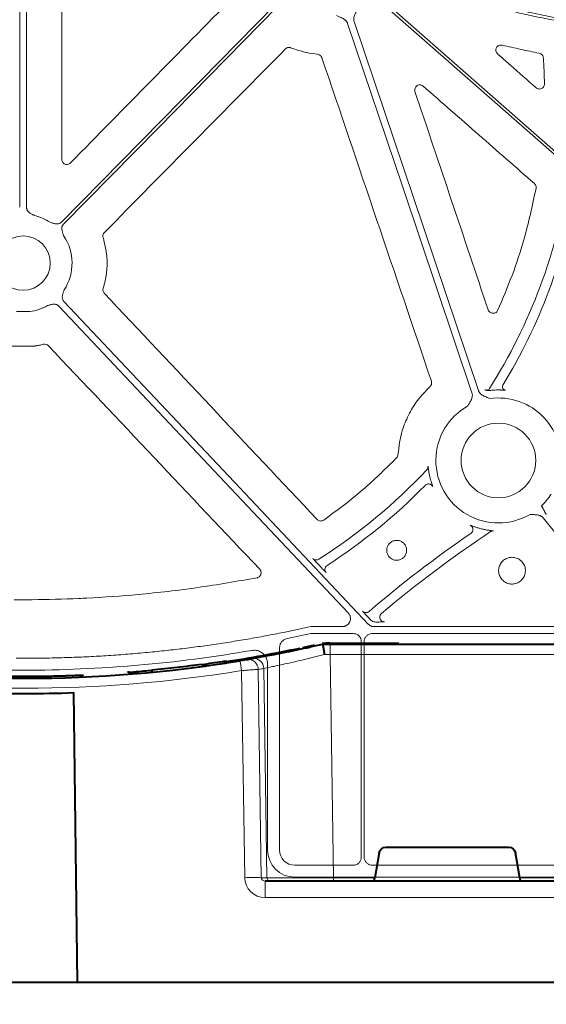
# Model space of a CAD drawing. Units: inches. Extents: x 10218 to 146133, y 1405 to 11083.
# Drawn here: x 15231 to 15309, y 4059 to 4205 of the extents above; entities that cross this region are included whole.
import ezdxf

# ---------------------------------------------------------------- set-up
doc = ezdxf.new("R2010")
doc.units = ezdxf.units.IN
doc.header["$MEASUREMENT"] = 0
doc.layers.get('0').update_dxf_attribs({"lineweight": 0})
doc.styles.add('_TCW_TXTSTY_1', font='verdana.ttf', dxfattribs={"height": 92.307693})

msp = doc.modelspace()

# ---------------------------------------------------------------- linework, layer by layer
for p, q in [((15231.16424, 4246.0387), (15231.16424, 4177.21394)), ((15232.1815, 4246.0387), (15232.1815, 4177.21394)), ((15230.66867, 4161.7812), (15231.67287, 4161.7812)), ((15232.67707, 4161.7812), (15231.67287, 4161.7812)), ((15229.93431, 4156.68072), (15231.67287, 4156.68072)), ((15233.41143, 4156.68072), (15231.67287, 4156.68072)), ((15233.4544, 4156.68443), (15233.41143, 4156.68072)), ((15275.34771, 4124.33191), (15275.63717, 4124.02468)), ((15231.67287, 4119.1347), (15230.3327, 4119.1347)), ((15231.67287, 4119.1347), (15233.01303, 4119.1347)), ((15282.67735, 4116.5525), (15282.96208, 4116.25029)), ((15282.96208, 4116.25029), (15283.03426, 4116.1738)), ((15274.21705, 4114.10784), (15270.7033, 4113.36923)), ((15274.21343, 4115.14657), (15278.87266, 4115.14657)), ((15280.48231, 4114.12933), (15274.42361, 4114.12933)), ((15320.07327, 4114.12933), (15283.31151, 4114.12933)), ((15283.58328, 4115.14657), (15319.09444, 4115.14657)), ((15281.68956, 4081.04006), (15281.68956, 4112.92206)), ((15282.10429, 4112.92212), (15282.10429, 4081.03994)), ((15269.58814, 4111.99526), (15269.58814, 4082.09123)), ((15231.67287, 4110.46267), (15230.66217, 4110.46267)), ((15231.67287, 4110.46267), (15232.68356, 4110.46267)), ((15267.82738, 4109.64512), (15267.82738, 4082.08764)), ((15271.84739, 4079.83195), (15280.48148, 4079.83195)), ((15283.31226, 4079.83195), (15320.07253, 4079.83195)), ((15271.84386, 4078.07119), (15323.59161, 4078.07119))]:
    msp.add_line(p, q)
at = {"color": 7, "linetype": 'Continuous', "lineweight": 40}
for p, q in [((15277.02815, 4112.699), (15287.2397, 4112.699)), ((15273.04552, 4112.06738), (15274.79504, 4112.45154)), ((15275.90746, 4112.499), (15275.9061, 4112.499)), ((15277.08508, 4112.499), (15275.90746, 4112.499)), ((15354.70801, 4112.499), (15277.08508, 4112.499)), ((15261.60137, 4110.06391), (15262.10152, 4109.95867)), ((15262.18515, 4109.91152), (15262.39521, 4109.89688)), ((15247.29021, 4108.40441), (15247.0887, 4108.38948)), ((15248.96577, 4108.5436), (15248.96577, 4108.54939)), ((15250.87346, 4108.53801), (15250.23559, 4108.65882)), ((15258.13772, 4109.5641), (15258.94898, 4109.51857)), ((15239.73337, 4062.49899), (15239.17199, 4105.38212)), ((15285.32043, 4082.499), (15303.49177, 4082.499)), ((15284.33312, 4081.67264), (15283.68696, 4077.99027)), ((15305.12523, 4077.99027), (15304.47907, 4081.67264)), ((15363.93785, 4077.499), (15267.47361, 4077.499)), ((15239.74887, 4062.49899), (15224.07128, 4062.49899)), ((15485.02204, 4062.499), (15239.73337, 4062.49899))]:
    msp.add_line(p, q, dxfattribs=at)
at = {"color": 8, "linetype": 'Continuous', "lineweight": 0}
for p, q in [((15277.02815, 4112.59899), (15277.02815, 4112.699)), ((15280.69261, 4112.59899), (15283.53376, 4112.59899)), ((15277.08508, 4112.499), (15277.08508, 4111.02517)), ((15277.08508, 4111.02517), (15354.70801, 4111.02518)), ((15277.56892, 4077.99027), (15277.08508, 4111.02517)), ((15263.98785, 4108.64692), (15264.43687, 4077.99027)), ((15266.89851, 4077.99027), (15266.4471, 4108.81108)), ((15267.26886, 4108.95233), (15267.72235, 4077.99027)), ((15267.72235, 4077.99027), (15266.89851, 4077.99027)), ((15277.56892, 4077.99027), (15277.56892, 4077.499)), ((15283.68696, 4077.99027), (15277.56892, 4077.99027)), ((15354.17963, 4077.99027), (15305.12523, 4077.99027)), ((15267.47361, 4075.04263), (15267.47361, 4077.499)), ((15267.47361, 4075.04263), (15363.93785, 4075.04263))]:
    msp.add_line(p, q, dxfattribs=at)
at = {"flags": 128}
for points in [[(15341.77059, 4157.34948), (15309.80231, 4185.42159), (15284.6844, 4207.47827)], [(15284.95806, 4207.7899), (15316.92631, 4179.71776), (15342.04424, 4157.66108)], [(15237.36063, 4175.02747), (15255.08168, 4193.04747), (15269.00539, 4207.20605)], [(15269.30107, 4206.91524), (15251.58005, 4188.89524), (15237.65634, 4174.73666)], [(15298.05744, 4149.76184), (15287.75577, 4180.36357), (15279.66158, 4204.4078)], [(15280.62567, 4204.73236), (15290.92737, 4174.1306), (15299.02156, 4150.08638)], [(15279.75014, 4117.17894), (15255.79387, 4142.60516), (15236.97109, 4162.58296)], [(15237.7115, 4163.28057), (15262.90823, 4136.53772), (15282.70566, 4115.52545)], [(15320.03129, 4117.11095), (15313.6268, 4125.01797), (15308.59473, 4131.23062)], [(15270.18151, 4114.29902), (15272.43939, 4114.77367), (15274.21343, 4115.14657)]]:
    msp.add_lwpolyline(points, dxfattribs=at)
at = {"color": 8, "linetype": 'Continuous', "lineweight": 0, "flags": 128}
for points in [[(15277.02815, 4112.59899), (15276.74953, 4112.59515), (15276.72301, 4112.59439)], [(15264.57409, 4110.34062), (15262.69231, 4110.03193), (15261.49598, 4109.84545)]]:
    msp.add_lwpolyline(points, dxfattribs=at)
msp.add_circle((15301.96687, 4139.74293), 5.5231)
for centre, radius, start, end in [((15231.67287, 4194.05298), 81.63497, 327.6606413, 351.3638684), ((15231.67287, 4194.05298), 83.05383, 328.6938699, 350.1340821), ((15231.67287, 4168.94798), 7.23677, 56.6074836, 76.4299019), ((15231.67287, 4168.94798), 4.0168, 90, 270), ((15231.67287, 4168.94798), 4.0168, 270, 90), ((15231.67287, 4168.94798), 7.23677, 326.8650697, 34.3509857), ((15231.67287, 4168.94798), 7.23677, 277.9763056, 299.7248735), ((15303.06312, 4150.6366), 0.50186, 148.6973605, 209.4443052), ((15300.22168, 4150.65274), 0.50233, 240.1394307, 303.3274393), ((15300.21983, 4150.65428), 0.50464, 303.4069492, 327.5798954), ((15301.96687, 4139.74293), 9.2517, 348.5911308, 98.029506), ((15301.96687, 4139.74293), 10.43354, 90.2910707, 92.8936625), ((15301.96687, 4139.74293), 9.2517, 119.1808124, 300.3233243), ((15231.67287, 4194.05298), 81.63497, 302.3940891, 316.9902904), ((15301.96687, 4139.74293), 10.43094, 192.4293628, 194.9616247), ((15231.67287, 4194.05298), 83.05383, 302.7659817, 315.7114649), ((15301.96687, 4139.74293), 9.2517, 313.3640323, 327.5240656), ((15397.60852, 3983.37869), 176.44443, 124.4102357, 130.5795873), ((15397.60852, 3983.37869), 175.02557, 123.5739853, 130.1882798), ((15301.96687, 4139.74293), 10.43094, 254.1028331, 256.9513519), ((15277.00293, 4123.62295), 0.70298, 122.7778013, 177.6595616), ((15285.11828, 4116.54892), 0.70298, 130.2292025, 225.1136071), ((15231.67287, 4305.51918), 196.81989, 260.1111258, 270), ((15231.67287, 4305.51918), 196.81989, 270, 279.8888742)]:
    msp.add_arc(centre, radius, start, end)
at = {"color": 7, "linetype": 'Continuous', "lineweight": 40}
for centre, radius, start, end in [((15277.02815, 4102.499), 10.2, 90.0000016, 96.4410416), ((15231.90609, 4303.59899), 195.9, 278.7110232, 282.0035019), ((15231.90609, 4303.59899), 196.1, 260.6562656, 279.3437375), ((15231.90609, 4303.59899), 195.8, 277.6991545, 278.5741421), ((15231.90609, 4303.59899), 195.8, 278.5741421, 278.723213), ((15231.90609, 4303.59899), 196.1, 279.6325008, 279.8742722), ((15231.90609, 4303.59899), 195.8, 274.5021108, 275.3715154), ((15231.90609, 4303.59899), 198.35, 267.9006903, 272.0993129)]:
    msp.add_arc(centre, radius, start, end, dxfattribs=at)
at = {"color": 8, "linetype": 'Continuous', "lineweight": 0}
for centre, radius, start, end in [((15136.4404, 4088.02993), 129.20299, 9.1819674, 9.8357025), ((15264.95493, 4108.79019), 1.49231, 0.8020204, 99.0919755), ((15265.7766, 4108.93128), 1.4924, 0.8082839, 99.3306324), ((15231.90609, 4303.62517), 197.6, 260.6562656, 279.3437375), ((15233.38308, 4303.62517), 197.6, 279.6325008, 279.8742722), ((15265.66769, 4026.80564), 51.19943, 88.6224932, 91.37751), ((15268.21841, 4077.99507), 0.49609, 180.5544902, 269.568119)]:
    msp.add_arc(centre, radius, start, end, dxfattribs=at)
at = {"extrusion": (0, 0, -1)}
for centre, major_axis, ratio, start_param, end_param in [((15274.42362, 4113.12502), (-0.10385, 0.9989), 0.999913402, 6.17959739, 6.386773224), ((15271.8445, 4082.08831), (-2.84073, -2.84073), 0.999850087, 5.497872813, 7.068497802), ((15271.84778, 4082.0916), (-1.59795, -1.59795), 0.999828677, 5.497872813, 7.068497802)]:
    msp.add_ellipse(centre, major_axis=major_axis, ratio=ratio, start_param=start_param, end_param=end_param, dxfattribs=at)
at = {"color": 8, "linetype": 'Continuous', "lineweight": 0, "extrusion": (0, 0, -1)}
for centre, major_axis, ratio, start_param, end_param in [((15277.08801, 4110.999), (10.00139, -0.02197), 0.002616838, 4.624258581, 4.712089313), ((15267.48285, 4078.04263), (-3.03221, -0.29719), 0.984510675, -1.471569478, 0.081773556), ((15267.48285, 4077.999), (-0.58379, -0.0294), 0.854986889, -1.511965443, 0.041377592), ((15277.57135, 4077.999), (-10.00097, -0.00732), 0.000872358, -1.570552875, -0.174545058)]:
    msp.add_ellipse(centre, major_axis=major_axis, ratio=ratio, start_param=start_param, end_param=end_param, dxfattribs=at)
at = {"color": 7, "linetype": 'Continuous', "lineweight": 40, "extrusion": (0, 0, -1)}
for centre, major_axis, ratio, start_param, end_param in [((15285.32195, 4081.499), (0.98594, -0.18939), 0.995902467, 3.125583278, 4.52184668), ((15303.49024, 4081.499), (-0.98594, -0.18939), 0.995902467, 1.761338628, 3.157602029), ((15283.73224, 4077.999), (-0.08915, -0.49994), 0.084811718, -0.015122786, 1.538220248), ((15305.07995, 4077.999), (0.08915, -0.49994), 0.084811718, -1.538220248, 0.015122786)]:
    msp.add_ellipse(centre, major_axis=major_axis, ratio=ratio, start_param=start_param, end_param=end_param, dxfattribs=at)
for points, knots in [([(15237.44371, 4240.2996), (15237.43436, 4230.9662), (15237.41568, 4212.29922), (15237.39119, 4193.63516), (15237.37894, 4184.30305)], [0, 0, 0, 0, 0.499995296, 1, 1, 1, 1]), ([(15351.88806, 4200.66089), (15351.35373, 4200.66789), (15350.28647, 4200.68187), (15348.68786, 4200.71593), (15347.0936, 4200.75955), (15345.50369, 4200.81366), (15343.91814, 4200.87801), (15342.33695, 4200.95268), (15340.76012, 4201.03764), (15339.18764, 4201.13289), (15337.61951, 4201.23844), (15336.05574, 4201.35429), (15334.49633, 4201.48044), (15332.94128, 4201.61688), (15331.39058, 4201.76362), (15329.84423, 4201.92065), (15328.30225, 4202.08798), (15326.76462, 4202.26561), (15325.23134, 4202.45353), (15323.70242, 4202.65175), (15322.17786, 4202.86027), (15320.65765, 4203.07908), (15318.72177, 4203.37167), (15316.3737, 4203.75068), (15313.61781, 4204.23247), (15310.87514, 4204.7491), (15308.14568, 4205.30057), (15305.42944, 4205.88688), (15302.72642, 4206.50803), (15300.03662, 4207.164), (15297.36005, 4207.85486), (15294.69663, 4208.58037), (15292.04666, 4209.34141), (15289.40908, 4210.13473), (15287.66092, 4210.69337), (15286.78721, 4210.97258)], [0, 0, 0, 0, 0.024228676, 0.048394276, 0.072497819, 0.096540331, 0.12052285, 0.144446416, 0.168312081, 0.192120903, 0.215873949, 0.239572291, 0.26321701, 0.286809195, 0.310349942, 0.333840352, 0.357281536, 0.380674611, 0.404020701, 0.427320935, 0.450576451, 0.473788394, 0.496957913, 0.539347049, 0.581626458, 0.623803372, 0.665885076, 0.707878904, 0.749792235, 0.791632494, 0.833407141, 0.875123673, 0.916789619, 0.958412535, 1, 1, 1, 1]), ([(15286.98631, 4211.34407), (15287.44023, 4211.19826), (15288.34826, 4210.90659), (15289.71447, 4210.48116), (15291.08404, 4210.06448), (15292.45726, 4209.65741), (15293.83405, 4209.25972), (15295.21443, 4208.87148), (15296.5984, 4208.49267), (15297.98595, 4208.12329), (15299.37709, 4207.76334), (15300.77182, 4207.41283), (15302.17013, 4207.07174), (15303.57203, 4206.74009), (15304.97752, 4206.41787), (15306.38659, 4206.10508), (15307.79925, 4205.80172), (15309.2155, 4205.50779), (15310.63534, 4205.2233), (15312.05876, 4204.94823), (15313.48577, 4204.6826), (15314.91636, 4204.4264), (15316.35054, 4204.17963), (15317.78831, 4203.9423), (15319.70909, 4203.63858), (15322.11788, 4203.28268), (15325.02008, 4202.89352), (15327.93809, 4202.54166), (15330.87192, 4202.2271), (15333.82155, 4201.94985), (15336.78699, 4201.70989), (15339.76824, 4201.50728), (15342.7653, 4201.34178), (15345.77818, 4201.21429), (15348.80684, 4201.12145), (15350.83149, 4201.09115), (15351.84629, 4201.07597)], [0, 0, 0, 0, 0.021697657, 0.04340413, 0.065120494, 0.086847823, 0.108587188, 0.130339661, 0.152106311, 0.173888203, 0.195686401, 0.217501969, 0.239335964, 0.261189444, 0.283063463, 0.30495907, 0.326877315, 0.348819241, 0.37078589, 0.3927783, 0.414797503, 0.436844531, 0.45892041, 0.481026161, 0.503162804, 0.547420988, 0.591837767, 0.636421048, 0.681178651, 0.726118304, 0.771247642, 0.816574204, 0.862105431, 0.907848663, 0.953811141, 1, 1, 1, 1]), ([(15238.66792, 4183.77387), (15242.67338, 4187.85461), (15250.68431, 4196.01609), (15258.69634, 4204.1771), (15262.70236, 4208.25761)], [0, 0, 0, 0, 0.500000083, 1, 1, 1, 1]), ([(15281.22708, 4206.67373), (15281.15493, 4206.54271), (15281.03258, 4206.32054), (15280.87959, 4206.05309), (15280.76128, 4205.82744), (15280.66549, 4205.61327), (15280.59231, 4205.36994), (15280.56366, 4205.14458), (15280.5706, 4204.93171), (15280.60744, 4204.79836), (15280.62567, 4204.73235)], [0, 0, 0, 0, 0.213977929, 0.362825163, 0.440718374, 0.578413834, 0.697865447, 0.802680689, 0.902330543, 1, 1, 1, 1]), ([(15279.66157, 4204.4078), (15279.64979, 4204.43983), (15279.62619, 4204.50396), (15279.57941, 4204.59578), (15279.52441, 4204.68406), (15279.46038, 4204.76852), (15279.38754, 4204.84921), (15279.27345, 4204.95693), (15279.09723, 4205.08513), (15278.88504, 4205.20194), (15278.65312, 4205.3078), (15278.37043, 4205.43025), (15278.14537, 4205.52977), (15278.00856, 4205.59026)], [0, 0, 0, 0, 0.048775958, 0.097651059, 0.147047279, 0.197373488, 0.249016472, 0.302334366, 0.421537223, 0.559412013, 0.64806592, 0.786080587, 1, 1, 1, 1]), ([(15270.45077, 4200.64639), (15265.99004, 4196.11875), (15257.06858, 4187.06346), (15248.14657, 4178.0095), (15243.68556, 4173.48252)], [0, 0, 0, 0, 0.499999628, 1, 1, 1, 1]), ([(15271.26168, 4200.81925), (15271.22506, 4200.83164), (15271.10843, 4200.8711), (15270.89716, 4200.8787), (15270.64689, 4200.80998), (15270.51614, 4200.70092), (15270.45077, 4200.64639)], [0, 0, 0, 0, 0.132398789, 0.42159607, 0.71078112, 1, 1, 1, 1]), ([(15275.21989, 4199.86618), (15274.66817, 4199.9372), (15273.31606, 4200.11124), (15272.02559, 4200.55598), (15271.26168, 4200.81925)], [0, 0, 0, 0, 0.408044857, 1, 1, 1, 1]), ([(15302.51431, 4201.2081), (15302.44135, 4201.21864), (15302.28423, 4201.24134), (15302.04341, 4201.18181), (15301.82644, 4201.04637), (15301.66672, 4200.84614), (15301.58193, 4200.60381), (15301.58373, 4200.34688), (15301.66774, 4200.09933), (15301.7848, 4199.97418), (15301.84333, 4199.91161)], [0, 0, 0, 0, 0.110429042, 0.237821796, 0.364286341, 0.490329714, 0.616681056, 0.743934323, 0.871977345, 1, 1, 1, 1]), ([(15308.00902, 4200.01181), (15307.09136, 4200.20218), (15305.25587, 4200.58297), (15303.42822, 4200.99971), (15302.51431, 4201.2081)], [0, 0, 0, 0, 0.499954471, 1, 1, 1, 1]), ([(15308.60991, 4199.32659), (15308.59883, 4199.39812), (15308.57476, 4199.55358), (15308.44721, 4199.76415), (15308.25335, 4199.93649), (15308.09046, 4199.9867), (15308.00902, 4200.01181)], [0, 0, 0, 0, 0.221201479, 0.480729584, 0.740370827, 1, 1, 1, 1]), ([(15275.85837, 4199.35807), (15275.84643, 4199.3892), (15275.80427, 4199.49914), (15275.68112, 4199.66423), (15275.47045, 4199.81602), (15275.30341, 4199.84946), (15275.21989, 4199.86618)], [0, 0, 0, 0, 0.116345545, 0.410829978, 0.705418206, 1, 1, 1, 1]), ([(15292.05067, 4151.47411), (15289.35116, 4159.45379), (15283.9521, 4175.41324), (15278.55629, 4191.37643), (15275.85837, 4199.35807)], [0, 0, 0, 0, 0.499996798, 1, 1, 1, 1]), ([(15301.84333, 4199.91161), (15301.96899, 4199.80109), (15302.59725, 4199.24848), (15304.49379, 4197.58038), (15306.26462, 4196.02276), (15307.53285, 4194.90722)], [0, 0, 0, 0, 0.066255584, 0.331272824, 1, 1, 1, 1]), ([(15308.78163, 4195.48806), (15308.76497, 4196.12814), (15308.73165, 4197.40871), (15308.6505, 4198.68716), (15308.60991, 4199.32659)], [0, 0, 0, 0, 0.4998443119, 1, 1, 1, 1]), ([(15290.8342, 4195.14712), (15290.78263, 4195.18594), (15290.66331, 4195.27575), (15290.43421, 4195.34278), (15290.17825, 4195.33431), (15289.93924, 4195.24081), (15289.74413, 4195.07328), (15289.61677, 4194.85006), (15289.56516, 4194.59407), (15289.60349, 4194.42734), (15289.62265, 4194.34399)], [0, 0, 0, 0, 0.098187078, 0.227160082, 0.355489553, 0.483544758, 0.611875663, 0.740863004, 0.870458343, 1, 1, 1, 1]), ([(15289.62265, 4194.34399), (15291.42802, 4188.95895), (15295.03877, 4178.18884), (15298.64731, 4167.41917), (15300.45158, 4162.03433)], [0, 0, 0, 0, 0.499998722, 1, 1, 1, 1]), ([(15307.28412, 4180.72815), (15304.54244, 4183.13121), (15299.05908, 4187.93736), (15293.57583, 4192.74386), (15290.8342, 4195.14712)], [0, 0, 0, 0, 0.499999047, 1, 1, 1, 1]), ([(15307.53285, 4194.90722), (15307.59101, 4194.8641), (15307.717, 4194.77068), (15307.95533, 4194.7091), (15308.21037, 4194.72573), (15308.4472, 4194.82762), (15308.63567, 4195.00272), (15308.76164, 4195.23191), (15308.77497, 4195.40268), (15308.78163, 4195.48806)], [0, 0, 0, 0, 0.124480357, 0.269632495, 0.414625725, 0.560057077, 0.706291975, 0.853160664, 1, 1, 1, 1]), ([(15237.37894, 4184.30305), (15237.38748, 4184.21613), (15237.4043, 4184.04482), (15237.53537, 4183.81865), (15237.72564, 4183.64853), (15237.96369, 4183.55095), (15238.22003, 4183.53896), (15238.47135, 4183.60923), (15238.6024, 4183.71899), (15238.66792, 4183.77387)], [0, 0, 0, 0, 0.146214959, 0.288179254, 0.429679093, 0.571351047, 0.713760809, 0.856894114, 1, 1, 1, 1]), ([(15301.84965, 4161.96113), (15302.58345, 4163.66913), (15304.05107, 4167.08516), (15306.04454, 4173.10149), (15306.98142, 4177.47309), (15307.52857, 4180.02614)], [0, 0, 0, 0, 0.293780506, 0.587563583, 1, 1, 1, 1]), ([(15307.52857, 4180.02614), (15307.53534, 4180.11575), (15307.54851, 4180.2901), (15307.45785, 4180.54194), (15307.34203, 4180.66608), (15307.28412, 4180.72815)], [0, 0, 0, 0, 0.345878649, 0.672941003, 1, 1, 1, 1]), ([(15232.1815, 4177.21394), (15232.18236, 4177.18337), (15232.18407, 4177.12269), (15232.19779, 4177.03293), (15232.21975, 4176.94543), (15232.25068, 4176.86021), (15232.29043, 4176.77732), (15232.36164, 4176.65858), (15232.48721, 4176.51142), (15232.67227, 4176.36916), (15232.86516, 4176.25896), (15233.03982, 4176.16801), (15233.20701, 4176.07695), (15233.31447, 4176.01516), (15233.37086, 4175.98273)], [0, 0, 0, 0, 0.05052475, 0.100283771, 0.149768102, 0.199476927, 0.24990276, 0.301517598, 0.428110128, 0.566842462, 0.68526281, 0.795060769, 0.892449126, 1, 1, 1, 1]), ([(15235.65578, 4174.9901), (15235.77477, 4174.95652), (15235.9576, 4174.90493), (15236.20696, 4174.82618), (15236.42111, 4174.76941), (15236.65248, 4174.74129), (15236.87506, 4174.76119), (15237.0648, 4174.81999), (15237.22681, 4174.90553), (15237.31585, 4174.98665), (15237.36064, 4175.02746)], [0, 0, 0, 0, 0.2049995422, 0.314987545, 0.4336303079, 0.5720165137, 0.6992332601, 0.8009239126, 0.8998660835, 1, 1, 1, 1]), ([(15237.65635, 4174.73666), (15237.63563, 4174.71436), (15237.59449, 4174.6701), (15237.54155, 4174.59683), (15237.49601, 4174.51941), (15237.45841, 4174.43734), (15237.42865, 4174.35076), (15237.39604, 4174.21647), (15237.38205, 4174.02396), (15237.41401, 4173.79311), (15237.4744, 4173.57977), (15237.55731, 4173.33176), (15237.61195, 4173.14982), (15237.64752, 4173.03141)], [0, 0, 0, 0, 0.050417312, 0.100082293, 0.149482737, 0.199114236, 0.249465562, 0.30100501, 0.427904065, 0.566518515, 0.685120559, 0.795070814, 1, 1, 1, 1]), ([(15243.68556, 4173.48252), (15243.67289, 4173.46906), (15243.60241, 4173.39422), (15243.50677, 4173.22946), (15243.45092, 4172.97595), (15243.4863, 4172.80957), (15243.50399, 4172.72637)], [0, 0, 0, 0, 0.068126451, 0.378873265, 0.689441734, 1, 1, 1, 1]), ([(15243.50399, 4172.72637), (15243.72998, 4171.81615), (15244.12235, 4170.23574), (15244.09084, 4167.89111), (15243.82948, 4166.30512), (15243.5678, 4165.43067), (15243.50893, 4165.23394)], [0, 0, 0, 0, 0.368483628, 0.639791214, 0.918960574, 1, 1, 1, 1]), ([(15237.73283, 4164.99227), (15237.71405, 4164.93008), (15237.67821, 4164.81142), (15237.61897, 4164.63048), (15237.55419, 4164.44443), (15237.48942, 4164.23211), (15237.45226, 4164.00165), (15237.46326, 4163.7779), (15237.5147, 4163.58548), (15237.59423, 4163.41956), (15237.67224, 4163.32707), (15237.71148, 4163.28054)], [0, 0, 0, 0, 0.107447083, 0.20501011, 0.314846067, 0.433307397, 0.571816591, 0.698722353, 0.800563793, 0.899666579, 1, 1, 1, 1]), ([(15243.50893, 4165.23394), (15243.50541, 4165.22217), (15243.47775, 4165.1297), (15243.46292, 4164.94631), (15243.52229, 4164.69371), (15243.62608, 4164.55906), (15243.67796, 4164.49173)], [0, 0, 0, 0, 0.046350822, 0.364411069, 0.682222534, 1, 1, 1, 1]), ([(15243.67796, 4164.49173), (15248.92273, 4158.91276), (15259.4123, 4147.7548), (15269.89961, 4136.59619), (15275.14328, 4131.01688)], [0, 0, 0, 0, 0.499998878, 1, 1, 1, 1]), ([(15236.97109, 4162.58295), (15236.9495, 4162.60461), (15236.90664, 4162.6476), (15236.8351, 4162.70352), (15236.75911, 4162.75215), (15236.67816, 4162.79297), (15236.59239, 4162.82603), (15236.45913, 4162.86362), (15236.26682, 4162.88462), (15236.03457, 4162.86126), (15235.81862, 4162.80919), (15235.62912, 4162.75562), (15235.44498, 4162.70724), (15235.3244, 4162.67852), (15235.26112, 4162.66345)], [0, 0, 0, 0, 0.05052475, 0.100283771, 0.149768102, 0.199476927, 0.24990276, 0.301517598, 0.428110128, 0.566842462, 0.68526281, 0.795060769, 0.892449157, 1, 1, 1, 1]), ([(15300.45158, 4162.03433), (15300.49028, 4161.94963), (15300.5642, 4161.78785), (15300.76878, 4161.61618), (15301.00536, 4161.52103), (15301.26258, 4161.51026), (15301.50806, 4161.58658), (15301.72079, 4161.73875), (15301.8067, 4161.88701), (15301.84965, 4161.96113)], [0, 0, 0, 0, 0.154110551, 0.294383258, 0.434314855, 0.574621717, 0.715899313, 0.857979172, 1, 1, 1, 1]), ([(15234.68613, 4156.93223), (15234.48238, 4156.88436), (15234.07447, 4156.78852), (15233.66123, 4156.71915), (15233.4544, 4156.68443)], [0, 0, 0, 0, 0.499503063, 1, 1, 1, 1]), ([(15235.41686, 4156.71872), (15235.32472, 4156.8163), (15235.2073, 4156.88753), (15234.95316, 4156.96169), (15234.81635, 4156.96482), (15234.68613, 4156.93223)], [0, 0, 0, 0, 0.5, 0.5, 1, 1, 1, 1]), ([(15287.11287, 4140.59523), (15287.26139, 4141.7939), (15287.51172, 4143.81419), (15288.6218, 4146.48411), (15289.9611, 4148.73135), (15291.20126, 4150.01156), (15291.84979, 4150.68103)], [0, 0, 0, 0, 0.3160638332, 0.5327046601, 0.7556304742, 1, 1, 1, 1]), ([(15291.84979, 4150.68103), (15291.87383, 4150.70524), (15291.95737, 4150.78935), (15292.05732, 4150.97042), (15292.10858, 4151.22507), (15292.06997, 4151.39109), (15292.05067, 4151.47411)], [0, 0, 0, 0, 0.1186109337, 0.4121755221, 0.7060542909, 1, 1, 1, 1]), ([(15297.45604, 4147.82046), (15297.52819, 4147.95148), (15297.65054, 4148.17365), (15297.80354, 4148.4411), (15297.92185, 4148.66674), (15298.01764, 4148.88092), (15298.09082, 4149.12424), (15298.11947, 4149.3496), (15298.11253, 4149.56248), (15298.07569, 4149.69583), (15298.05745, 4149.76183)], [0, 0, 0, 0, 0.213977929, 0.362825163, 0.440718374, 0.578413834, 0.697865447, 0.802680689, 0.902330543, 1, 1, 1, 1]), ([(15299.02155, 4150.08638), (15299.03334, 4150.05435), (15299.05694, 4149.99023), (15299.10371, 4149.89841), (15299.15872, 4149.81013), (15299.22274, 4149.72566), (15299.29559, 4149.64498), (15299.40967, 4149.53725), (15299.58589, 4149.40906), (15299.79808, 4149.29225), (15300.03, 4149.18639), (15300.31269, 4149.06393), (15300.53776, 4148.96442), (15300.67456, 4148.90393)], [0, 0, 0, 0, 0.048775958, 0.097651059, 0.147047279, 0.197373489, 0.249016472, 0.302334366, 0.421537223, 0.559412013, 0.648065919, 0.786080587, 1, 1, 1, 1]), ([(15299.97158, 4150.2171), (15299.97896, 4150.21081), (15299.99268, 4150.19914), (15300.10328, 4150.1405), (15300.29199, 4150.07173), (15300.47944, 4150.08572), (15300.5622, 4150.08572), (15300.56222, 4150.08572)], [0, 0, 0, 0, 0.200327013, 0.371977442, 0.711523762, 0.999930457, 1, 1, 1, 1]), ([(15300.56222, 4150.08572), (15300.69918, 4150.10199), (15300.96344, 4150.1334), (15301.28516, 4150.15349), (15301.44015, 4150.16317)], [0, 0, 0, 0, 0.518244523, 1, 1, 1, 1]), ([(15301.91387, 4150.17634), (15302.04893, 4150.17574), (15302.21364, 4150.17501), (15302.47186, 4150.16652), (15302.62066, 4150.15928), (15302.81177, 4150.14799), (15302.96812, 4150.13687), (15302.99846, 4150.13693), (15303.01302, 4150.13695)], [0, 0, 0, 0, 0.246017659, 0.30002068, 0.508683525, 0.561571528, 0.78972956, 1, 1, 1, 1]), ([(15302.62608, 4150.3899), (15302.64466, 4150.36521), (15302.67833, 4150.30581), (15302.75344, 4150.23806), (15302.83051, 4150.18942), (15302.88995, 4150.16489), (15302.91344, 4150.15814), (15303.01302, 4150.13695)], [0, 0, 0, 0, 0.233627532, 0.521633039, 0.760904959, 0.944775312, 1, 1, 1, 1]), ([(15286.90056, 4140.1116), (15286.95791, 4140.18263), (15287.07255, 4140.32462), (15287.09943, 4140.50506), (15287.11287, 4140.59523)], [0, 0, 0, 0, 0.50028291, 1, 1, 1, 1]), ([(15276.12472, 4130.91734), (15277.1726, 4131.68088), (15279.26837, 4133.20797), (15282.92013, 4136.21741), (15285.3739, 4138.61801), (15286.90056, 4140.1116)], [0, 0, 0, 0, 0.2742170214, 0.5484361817, 1, 1, 1, 1]), ([(15291.78039, 4137.49779), (15291.74187, 4137.68611), (15291.66513, 4138.06131), (15291.60311, 4138.50691), (15291.5712, 4138.77839), (15291.55827, 4138.88972), (15291.5552, 4138.90013), (15291.55411, 4138.90385)], [0, 0, 0, 0, 0.281804932, 0.561473016, 0.751840464, 0.911236231, 1, 1, 1, 1]), ([(15291.7991, 4136.24611), (15291.78763, 4136.25012), (15291.72136, 4136.27332), (15291.58987, 4136.27489), (15291.41822, 4136.24618), (15291.2562, 4136.17467), (15291.16906, 4136.09744), (15291.12549, 4136.05882)], [0, 0, 0, 0, 0.049704102, 0.287308496, 0.524872037, 0.762432897, 1, 1, 1, 1]), ([(15292.28039, 4135.83119), (15292.25476, 4135.88359), (15292.20351, 4135.98837), (15292.08033, 4136.11422), (15291.94398, 4136.20572), (15291.84348, 4136.23374), (15291.7991, 4136.24611)], [0, 0, 0, 0, 0.263846589, 0.527616327, 0.791411558, 1, 1, 1, 1]), ([(15292.28039, 4135.83119), (15292.27654, 4135.84506), (15292.2689, 4135.8726), (15292.20331, 4136.05146), (15292.10975, 4136.31803), (15291.99736, 4136.66263), (15291.92542, 4136.92106), (15291.88954, 4137.04996)], [0, 0, 0, 0, 0.196090372, 0.389336836, 0.584923129, 0.792966596, 1, 1, 1, 1]), ([(15308.31937, 4133.01689), (15308.32483, 4133.00829), (15308.33574, 4132.99107), (15308.35756, 4132.95664), (15308.3957, 4132.89635), (15308.47183, 4132.77555), (15308.56703, 4132.62208), (15308.66289, 4132.46183), (15308.73171, 4132.33926), (15308.78208, 4132.2449), (15308.80427, 4132.18919), (15308.81329, 4132.16652)], [0, 0, 0, 0, 0.031051425, 0.062103839, 0.12421331, 0.248463445, 0.497218471, 0.674568432, 0.817354998, 0.925719497, 1, 1, 1, 1]), ([(15308.59473, 4131.23064), (15308.57256, 4131.2565), (15308.52818, 4131.30828), (15308.45249, 4131.3779), (15308.37035, 4131.44133), (15308.28112, 4131.49805), (15308.18498, 4131.54815), (15308.04074, 4131.60923), (15307.83134, 4131.66776), (15307.59146, 4131.70293), (15307.33784, 4131.72059), (15307.03099, 4131.73553), (15306.78674, 4131.74884), (15306.63786, 4131.75696)], [0, 0, 0, 0, 0.048808576, 0.097706442, 0.147115513, 0.197444847, 0.249081638, 0.302384595, 0.421776454, 0.559539037, 0.649291708, 0.786223147, 1, 1, 1, 1]), ([(15308.81329, 4132.16652), (15308.82737, 4132.12568), (15308.85513, 4132.04513), (15308.90951, 4131.93098), (15308.97169, 4131.82379), (15309.02119, 4131.75871), (15309.0458, 4131.72636)], [0, 0, 0, 0, 0.25878359, 0.510293686, 0.756623514, 1, 1, 1, 1]), ([(15275.14328, 4131.01688), (15275.15784, 4131.00216), (15275.2315, 4130.92774), (15275.39539, 4130.82496), (15275.64451, 4130.76754), (15275.90314, 4130.79148), (15276.05086, 4130.87538), (15276.12472, 4130.91734)], [0, 0, 0, 0, 0.057977526, 0.293319056, 0.528635773, 0.764316397, 1, 1, 1, 1]), ([(15297.89723, 4128.94756), (15298.00004, 4129.01803), (15298.08355, 4129.11641), (15298.18926, 4129.34224), (15298.21132, 4129.46939), (15298.18787, 4129.71766), (15298.14238, 4129.83843), (15297.99626, 4130.04048), (15297.89581, 4130.12147), (15297.78162, 4130.17145)], [0, 0, 0, 0, 0.25, 0.25, 0.5, 0.5, 0.75, 0.75, 1, 1, 1, 1]), ([(15299.10972, 4129.7109), (15298.92569, 4129.76634), (15298.59178, 4129.86693), (15298.18857, 4130.01455), (15297.92077, 4130.11903), (15297.80029, 4130.16704), (15297.78603, 4130.17039), (15297.78163, 4130.17142)], [0, 0, 0, 0, 0.281671904, 0.511060341, 0.708003961, 0.909972129, 1, 1, 1, 1]), ([(15301.25373, 4129.32077), (15301.24186, 4129.32287), (15301.2184, 4129.32704), (15301.03054, 4129.34538), (15300.67639, 4129.3853), (15300.16816, 4129.4604), (15299.78194, 4129.54434), (15299.61179, 4129.58131)], [0, 0, 0, 0, 0.134006221, 0.265047249, 0.469403822, 0.766247848, 1, 1, 1, 1]), ([(15287.96015, 4127.4828), (15287.88598, 4127.54893), (15287.68849, 4127.72503), (15287.28438, 4127.89836), (15286.7835, 4127.94031), (15286.29538, 4127.81208), (15285.87737, 4127.52996), (15285.57622, 4127.12504), (15285.4262, 4126.64329), (15285.44421, 4126.13912), (15285.62782, 4125.66944), (15285.91632, 4125.33469), (15286.27896, 4125.09361), (15286.69912, 4124.95737), (15287.20312, 4124.96985), (15287.67498, 4125.14839), (15288.06122, 4125.47326), (15288.31793, 4125.9077), (15288.41648, 4126.40294), (15288.34462, 4126.90103), (15288.16123, 4127.26308), (15288.00496, 4127.43383), (15287.96015, 4127.4828)], [0, 0, 0, 0, 0.032239086, 0.085851224, 0.139460132, 0.193102524, 0.246782619, 0.300505017, 0.354242705, 0.407965952, 0.461672386, 0.515375738, 0.548893326, 0.602520383, 0.656164655, 0.709840382, 0.763552118, 0.817294723, 0.871038259, 0.924748501, 0.97841924, 1, 1, 1, 1]), ([(15274.51982, 4125.23328), (15274.63073, 4125.11559), (15274.78339, 4125.03806), (15275.10432, 4124.99777), (15275.2714, 4125.03517), (15275.40796, 4125.12178)], [0, 0, 0, 0, 0.5, 0.5, 1, 1, 1, 1]), ([(15274.51983, 4125.23327), (15274.52859, 4125.22141), (15274.54609, 4125.1977), (15274.6862, 4125.04231), (15274.89361, 4124.81701), (15275.12717, 4124.56636), (15275.28409, 4124.39954), (15275.34771, 4124.33191)], [0, 0, 0, 0, 0.211516698, 0.422989952, 0.635942158, 0.85239967, 1, 1, 1, 1]), ([(15305.37606, 4124.82757), (15305.27534, 4124.91686), (15305.00848, 4125.15341), (15304.46357, 4125.38449), (15303.79045, 4125.43802), (15303.13538, 4125.26309), (15302.57542, 4124.88168), (15302.17312, 4124.33603), (15301.97427, 4123.68799), (15302.00129, 4123.01078), (15302.25061, 4122.38085), (15302.64002, 4121.93281), (15303.12851, 4121.61106), (15303.69364, 4121.43043), (15304.37059, 4121.44987), (15305.00349, 4121.69236), (15305.52049, 4122.13093), (15305.863, 4122.71589), (15305.99271, 4123.38172), (15305.89335, 4124.05048), (15305.64553, 4124.53484), (15305.43569, 4124.76279), (15305.37606, 4124.82757)], [0, 0, 0, 0, 0.032505858, 0.086123977, 0.139734744, 0.193380024, 0.247067753, 0.300789571, 0.354525989, 0.408256172, 0.461957016, 0.515658842, 0.549169292, 0.602794067, 0.656435491, 0.710112088, 0.763825609, 0.817562195, 0.871303561, 0.925015619, 0.978691257, 1, 1, 1, 1]), ([(15266.2617, 4122.37771), (15266.28933, 4122.38394), (15266.3989, 4122.40863), (15266.57747, 4122.50091), (15266.75545, 4122.68554), (15266.86244, 4122.92059), (15266.88415, 4123.1772), (15266.82344, 4123.4316), (15266.71853, 4123.56698), (15266.66608, 4123.63466)], [0, 0, 0, 0, 0.052913969, 0.209825435, 0.366921576, 0.524507873, 0.682756419, 0.841383597, 1, 1, 1, 1]), ([(15275.63717, 4124.02468), (15275.73323, 4123.92296), (15275.92536, 4123.71953), (15276.18272, 4123.45055), (15276.37628, 4123.2511), (15276.47388, 4123.15376), (15276.48662, 4123.14435), (15276.49118, 4123.14098)], [0, 0, 0, 0, 0.221456257, 0.442926526, 0.662844015, 0.879258575, 1, 1, 1, 1]), ([(15276.30611, 4123.65238), (15276.30384, 4123.62263), (15276.29784, 4123.5442), (15276.32481, 4123.42692), (15276.3657, 4123.321), (15276.40402, 4123.25469), (15276.41786, 4123.23481), (15276.42088, 4123.23046)], [0, 0, 0, 0, 0.193392871, 0.509839377, 0.767028786, 0.94911142, 1, 1, 1, 1]), ([(15233.01303, 4119.1347), (15235.30415, 4119.1734), (15237.99292, 4119.21881), (15243.23111, 4119.46985), (15249.12288, 4119.8935), (15257.53473, 4120.84828), (15263.35271, 4121.8679), (15266.2617, 4122.37771)], [0, 0, 0, 0, 0.205489388, 0.241153425, 0.470332381, 0.735166102, 1, 1, 1, 1]), ([(15278.87266, 4115.14656), (15278.91211, 4115.14767), (15278.99023, 4115.14988), (15279.10558, 4115.1669), (15279.21757, 4115.19406), (15279.32618, 4115.23227), (15279.43135, 4115.28134), (15279.54888, 4115.35029), (15279.67413, 4115.44564), (15279.83809, 4115.61439), (15279.99608, 4115.86685), (15280.08689, 4116.21135), (15280.07842, 4116.50874), (15280.01997, 4116.73726), (15279.95174, 4116.89864), (15279.86301, 4117.04869), (15279.7879, 4117.13536), (15279.75015, 4117.17893)], [0, 0, 0, 0, 0.042249431, 0.083668838, 0.124639024, 0.165553342, 0.206806739, 0.248784596, 0.311347799, 0.374775857, 0.500178587, 0.625473744, 0.751191252, 0.814164542, 0.877332661, 0.938339552, 1, 1, 1, 1]), ([(15281.86196, 4117.44062), (15281.98435, 4117.31076), (15282.15779, 4117.23033), (15282.51419, 4117.21127), (15282.69522, 4117.27273), (15282.83077, 4117.38878)], [0, 0, 0, 0, 0.5, 0.5, 1, 1, 1, 1]), ([(15281.86197, 4117.44063), (15281.87097, 4117.42851), (15281.88896, 4117.40426), (15282.03094, 4117.24668), (15282.24019, 4117.01945), (15282.46936, 4116.77364), (15282.61959, 4116.6139), (15282.67735, 4116.5525)], [0, 0, 0, 0, 0.216153917, 0.432332143, 0.64852394, 0.864890338, 1, 1, 1, 1]), ([(15282.70566, 4115.52548), (15282.72887, 4115.50198), (15282.77504, 4115.45523), (15282.85094, 4115.39266), (15282.93106, 4115.33636), (15283.01589, 4115.28683), (15283.12434, 4115.23471), (15283.25835, 4115.18729), (15283.41919, 4115.15288), (15283.52837, 4115.14868), (15283.58328, 4115.14656)], [0, 0, 0, 0, 0.100782218, 0.200516895, 0.29986942, 0.399512837, 0.500114355, 0.666882375, 0.83247052, 1, 1, 1, 1]), ([(15283.03426, 4116.1738), (15283.03427, 4116.17378), (15283.07384, 4116.09462), (15283.27186, 4115.98364), (15283.5328, 4115.85322), (15283.74412, 4115.83107), (15283.83088, 4115.83107), (15283.8309, 4115.83107)], [0, 0, 0, 0, 0.000075132, 0.298069044, 0.707793296, 0.9999328, 1, 1, 1, 1]), ([(15283.8309, 4115.83107), (15284.0655, 4115.83199), (15284.45453, 4115.83351), (15284.85424, 4115.8377), (15285.06883, 4115.84175), (15285.10147, 4115.84444), (15285.11784, 4115.84579)], [0, 0, 0, 0, 0.397543449, 0.659218634, 0.829026213, 1, 1, 1, 1]), ([(15284.62557, 4116.05505), (15284.64012, 4116.03857), (15284.68748, 4115.98494), (15284.78533, 4115.92647), (15284.89519, 4115.87955), (15284.97793, 4115.85959), (15285.02496, 4115.85263), (15285.04544, 4115.85049), (15285.05625, 4115.84969), (15285.05965, 4115.84945), (15285.0538, 4115.84975), (15285.05033, 4115.84992)], [0, 0, 0, 0, 0.102018017, 0.332073678, 0.520685937, 0.661063751, 0.728562838, 0.777092869, 0.826864222, 0.897291623, 1, 1, 1, 1]), ([(15232.68355, 4110.46267), (15233.16756, 4110.46623), (15234.13548, 4110.47333), (15235.58708, 4110.4977), (15237.03824, 4110.53208), (15238.48897, 4110.57748), (15239.93926, 4110.63363), (15241.3891, 4110.7006), (15242.83851, 4110.77837), (15244.28748, 4110.86694), (15245.73602, 4110.96632), (15247.18411, 4111.0765), (15248.63176, 4111.19748), (15250.07898, 4111.32927), (15251.93875, 4111.51256), (15254.20889, 4111.76063), (15256.88647, 4112.09067), (15259.55797, 4112.45757), (15262.22342, 4112.86109), (15264.88265, 4113.30211), (15267.53632, 4113.77732), (15269.2997, 4114.12511), (15270.18152, 4114.29903)], [0, 0, 0, 0, 0.038462745, 0.076917487, 0.115366359, 0.153811492, 0.19225502, 0.230699077, 0.269145796, 0.30759731, 0.346055751, 0.384523251, 0.42300194, 0.461493944, 0.500001389, 0.571503787, 0.64295876, 0.714379944, 0.785780993, 0.857175573, 0.928577353, 1, 1, 1, 1]), ([(15281.68956, 4112.92206), (15281.68371, 4113.01108), (15281.66896, 4113.23537), (15281.52431, 4113.57478), (15281.25133, 4113.8811), (15280.88955, 4114.0893), (15280.61805, 4114.11599), (15280.48231, 4114.12933)], [0, 0, 0, 0, 0.141266648, 0.35589354, 0.570551445, 0.785286555, 1, 1, 1, 1]), ([(15283.31151, 4114.12933), (15283.22249, 4114.12348), (15282.99821, 4114.10873), (15282.6588, 4113.96409), (15282.35244, 4113.69112), (15282.14435, 4113.3293), (15282.11765, 4113.05783), (15282.10429, 4112.92212)], [0, 0, 0, 0, 0.1412556752, 0.3559044927, 0.5705696635, 0.7853105392, 1, 1, 1, 1]), ([(15270.7033, 4113.36923), (15270.5472, 4113.3213), (15270.2445, 4113.22837), (15269.87904, 4112.90637), (15269.63269, 4112.48385), (15269.60298, 4112.15797), (15269.58814, 4111.99526)], [0, 0, 0, 0, 0.253586557, 0.49173833, 0.746238669, 1, 1, 1, 1]), ([(15265.47428, 4111.6235), (15265.70059, 4111.64044), (15266.15321, 4111.6743), (15266.80477, 4111.43647), (15267.34276, 4111.01261), (15267.70832, 4110.43087), (15267.82203, 4109.94557), (15267.82671, 4109.68299), (15267.82738, 4109.64512)], [0, 0, 0, 0, 0.193503451, 0.387000123, 0.580471051, 0.773932057, 0.967390377, 1, 1, 1, 1]), ([(15280.48148, 4079.83195), (15280.57056, 4079.83782), (15280.79499, 4079.85262), (15281.13466, 4079.99728), (15281.44121, 4080.27046), (15281.64948, 4080.63254), (15281.6762, 4080.90422), (15281.68956, 4081.04006)], [0, 0, 0, 0, 0.141266134, 0.355887317, 0.570541604, 0.785274755, 1, 1, 1, 1]), ([(15282.10429, 4081.03994), (15282.11016, 4080.95085), (15282.12492, 4080.72643), (15282.26961, 4080.38679), (15282.54274, 4080.08026), (15282.90479, 4079.87204), (15283.17644, 4079.84531), (15283.31226, 4079.83195)], [0, 0, 0, 0, 0.1412773135, 0.3559034901, 0.5705550597, 0.7852863323, 1, 1, 1, 1])]:
    msp.add_open_spline(points, degree=3, knots=knots)
for points in [[(15266.66607, 4123.63466), (15256.24919, 4134.66122), (15245.83277, 4145.68926), (15235.41686, 4156.71872)], [(15291.36747, 4138.36795), (15291.50028, 4138.51034), (15291.56973, 4138.70977), (15291.55411, 4138.90385)], [(15300.81704, 4129.20517), (15300.9425, 4129.28843), (15301.1035, 4129.33106), (15301.25373, 4129.32079)]]:
    msp.add_open_spline(points, degree=3)
at = {"color": 7, "linetype": 'Continuous', "lineweight": 40}
for points, knots in [([(15275.9061, 4112.499), (15275.28045, 4112.35494), (15274.66604, 4112.21671), (15273.45912, 4111.95104), (15272.86504, 4111.82328), (15271.7066, 4111.57952), (15271.15447, 4111.46607), (15270.10303, 4111.25427), (15269.60293, 4111.15579), (15268.66168, 4110.9738), (15268.23199, 4110.89249), (15267.45189, 4110.74707), (15267.10117, 4110.68291), (15266.48427, 4110.57139), (15266.22609, 4110.52545), (15265.80659, 4110.45135), (15265.64528, 4110.42319), (15265.53464, 4110.40394)], [0, 0, 0, 0, 0.125, 0.125, 0.25, 0.25, 0.375, 0.375, 0.5, 0.5, 0.625, 0.625, 0.75, 0.75, 0.875, 0.875, 1, 1, 1, 1]), ([(15275.90746, 4112.499), (15275.91629, 4112.49899), (15275.92605, 4112.48946), (15275.94735, 4112.45208), (15275.95902, 4112.4238), (15275.98355, 4112.34995), (15275.99633, 4112.30476), (15276.0229, 4112.19807), (15276.03679, 4112.13598), (15276.07827, 4111.93254), (15276.10675, 4111.76872), (15276.16015, 4111.41502), (15276.18591, 4111.21925), (15276.20779, 4111.027)], [0, 0, 0, 0, 0.125, 0.125, 0.25, 0.25, 0.375, 0.375, 0.5, 0.5, 0.75, 0.75, 1, 1, 1, 1]), ([(15256.65005, 4109.06636), (15256.64648, 4109.06591), (15256.52216, 4109.05004), (15257.16758, 4109.13245), (15258.93855, 4109.36327), (15260.97134, 4109.66776), (15261.99206, 4109.82065)], [0, 0, 0, 0, 0.009716347, 0.337677804, 0.667431577, 1, 1, 1, 1]), ([(15266.15679, 4110.51435), (15265.64979, 4110.42528), (15264.54038, 4110.2304), (15263.22886, 4110.01587), (15262.21859, 4109.85512), (15261.60279, 4109.76063), (15261.54639, 4109.75193), (15261.51955, 4109.74778)], [0, 0, 0, 0, 0.178766607, 0.391169188, 0.60051821, 0.809864911, 1, 1, 1, 1]), ([(15264.71912, 4110.26375), (15264.68465, 4110.2579), (15264.6185, 4110.24667), (15264.37924, 4110.20632), (15264.08235, 4110.15664), (15263.85693, 4110.11943), (15263.74432, 4110.10084)], [0, 0, 0, 0, 0.266151506, 0.510767461, 0.755593419, 1, 1, 1, 1]), ([(15248.37048, 4108.23409), (15248.29389, 4108.24117), (15247.84226, 4108.28293), (15247.53267, 4108.34861), (15247.27557, 4108.40315)], [0, 0, 0, 0, 0.169586913, 1, 1, 1, 1]), ([(15258.13772, 4109.5641), (15256.9162, 4109.40321), (15254.47477, 4109.08166), (15251.92449, 4108.83691), (15250.6502, 4108.71462)], [0, 0, 0, 0, 0.500331384, 1, 1, 1, 1]), ([(15228.72307, 4107.82487), (15229.7695, 4107.80786), (15230.82928, 4107.79902), (15232.43841, 4107.79898), (15232.98179, 4107.80122), (15234.04741, 4107.80998), (15234.57168, 4107.81646), (15235.60348, 4107.83323), (15236.111, 4107.84351), (15236.85931, 4107.8615), (15237.1063, 4107.86791), (15237.58867, 4107.88132), (15237.82498, 4107.88834), (15238.51956, 4107.91017), (15238.96351, 4107.92576), (15239.60074, 4107.95013), (15239.80835, 4107.95842), (15240.21376, 4107.97521), (15240.41191, 4107.98374), (15240.60228, 4107.9922)], [0, 0, 0, 0, 0.25, 0.25, 0.375, 0.375, 0.5, 0.5, 0.625, 0.625, 0.6875, 0.6875, 0.75, 0.75, 0.875, 0.875, 0.9375, 0.9375, 1, 1, 1, 1])]:
    msp.add_open_spline(points, degree=3, knots=knots, dxfattribs=at)
at = {"color": 8, "linetype": 'Continuous', "lineweight": 0}
for points, knots in [([(15267.26886, 4108.95234), (15267.46182, 4108.99343), (15267.82709, 4109.06857), (15268.62892, 4109.23734), (15268.9328, 4109.30179), (15269.60717, 4109.44708), (15269.97812, 4109.528), (15270.78905, 4109.70832), (15271.22063, 4109.80589), (15272.12539, 4110.01473), (15272.59981, 4110.12629), (15273.34497, 4110.30544), (15273.5982, 4110.36696), (15274.10752, 4110.49205), (15274.36454, 4110.55584), (15275.14258, 4110.75105), (15275.67049, 4110.88629), (15276.20779, 4111.027)], [0, 0, 0, 0, 0.25, 0.25, 0.375, 0.375, 0.5, 0.5, 0.625, 0.625, 0.75, 0.75, 0.8125, 0.8125, 0.875, 0.875, 1, 1, 1, 1]), ([(15263.98785, 4108.64692), (15264.27189, 4108.66785), (15264.84033, 4108.70974), (15265.58966, 4108.7618), (15266.19335, 4108.80082), (15266.36014, 4108.80757), (15266.4471, 4108.81108)], [0, 0, 0, 0, 0.244382695, 0.489086503, 0.733661007, 1, 1, 1, 1])]:
    msp.add_open_spline(points, degree=3, knots=knots, dxfattribs=at)

# ---------------------------------------------------------------- texts
at = {"linetype": 'Continuous', "insert": (10575.12645, 4562.56831), "char_height": 92.3076923, "attachment_point": 1, "style": '_TCW_TXTSTY_1'}
msp.add_mtext_dynamic_manual_height_columns('\\pi789.62537;Detention Inlet\\P\\pi100.82029;(location based on usage)', width=1735.2677765, gutter_width=1, heights=[0], dxfattribs=at)

doc.saveas('drawing.dxf')
